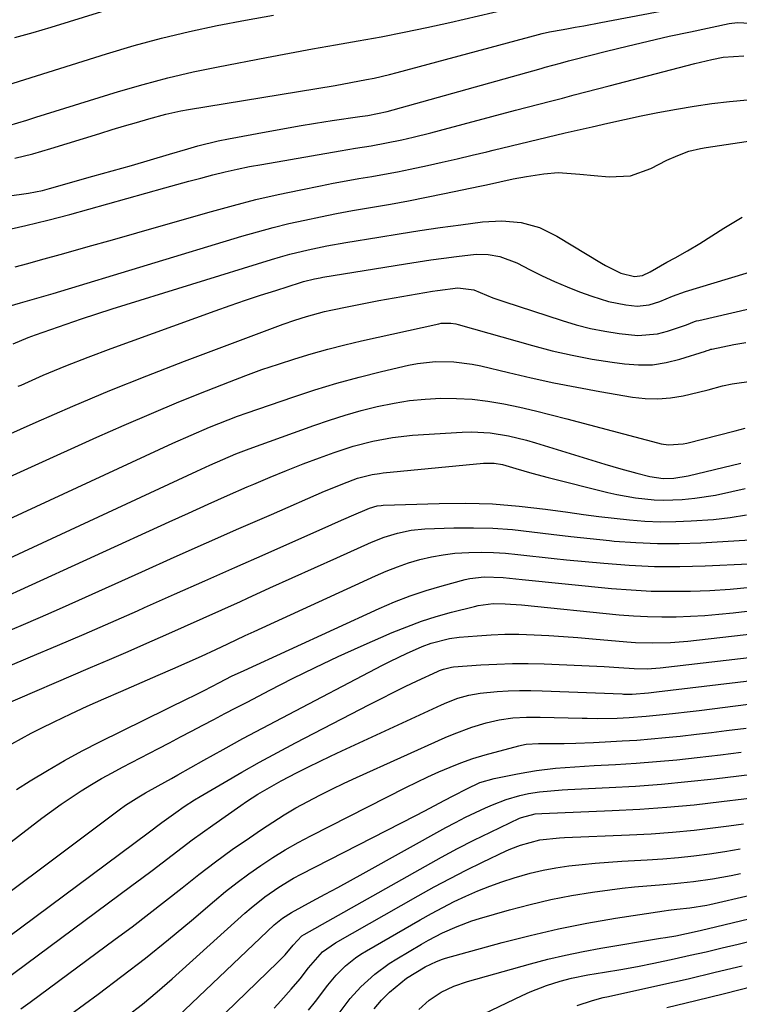
# Model space of a CAD drawing. Units: inches. Extents: x 1820383 to 1825632, y 447490 to 452787.
# Drawn here: x 1820937 to 1821100, y 451861 to 452084 of the extents above; entities that cross this region are included whole.
import ezdxf

# ---------------------------------------------------------------- set-up
doc = ezdxf.new("R2010")
doc.units = ezdxf.units.IN
doc.header["$MEASUREMENT"] = 0
doc.layers.add('7', color=7, linetype='Continuous')
doc.layers.add('8', color=7, linetype='Continuous')

msp = doc.modelspace()

# ---------------------------------------------------------------- linework, layer by layer
at = {"layer": '7', "color": 18}
for points in [[(1820936.26, 452052.36, 2168), (1820940.34, 452053.38, 2168), (1820944.39, 452054.54, 2168), (1820955.5, 452057.99, 2168), (1820958.24, 452058.83, 2168), (1820960.99, 452059.66, 2168), (1820963.74, 452060.46, 2168), (1820966.5, 452061.26, 2168), (1820970.35, 452062.32, 2168), (1820973.76, 452063.07, 2168), (1820975.48, 452063.39, 2168), (1821008.55, 452068.82, 2168), (1821012.06, 452069.43, 2168), (1821015.57, 452070.1, 2168), (1821017.31, 452070.47, 2168), (1821020.78, 452071.29, 2168), (1821022.51, 452071.74, 2168), (1821054.37, 452080.29, 2168), (1821055.21, 452080.5, 2168), (1821056.91, 452080.86, 2168), (1821057.77, 452081.02, 2168), (1821060.76, 452081.56, 2168), (1821062.69, 452081.91, 2168), (1821064.61, 452082.26, 2168), (1821068.46, 452082.99, 2168), (1821095.88, 452088.26, 2168)], [(1820934.91, 452059.74, 2166), (1820938.98, 452060.99, 2166), (1820941.01, 452061.62, 2166), (1820959.64, 452067.4, 2166), (1820965.21, 452069.03, 2166), (1820970.82, 452070.53, 2166), (1820976.48, 452071.85, 2166), (1820982.16, 452073.03, 2166), (1820993.06, 452075.11, 2166), (1820998.23, 452076.09, 2166), (1821003.4, 452077.04, 2166), (1821008.58, 452077.96, 2166), (1821013.76, 452078.86, 2166), (1821018.93, 452079.79, 2166), (1821024.09, 452080.78, 2166), (1821029.24, 452081.87, 2166), (1821034.37, 452083.02, 2166), (1821047.29, 452086.04, 2166)], [(1820936.32, 452079.62, 2162), (1820940.43, 452080.77, 2162), (1820944.52, 452081.98, 2162), (1820948.61, 452083.21, 2162), (1820959.06, 452086.45, 2162)], [(1820933.25, 452068.46, 2164), (1820957, 452075.96, 2164), (1820963.18, 452077.8, 2164), (1820969.39, 452079.5, 2164), (1820975.66, 452080.99, 2164), (1820981.96, 452082.35, 2164), (1820988.3, 452083.55, 2164), (1820994.65, 452084.69, 2164)], [(1820933.83, 452036.07, 2172), (1820938.81, 452037.17, 2172), (1820943.77, 452038.4, 2172), (1820948.7, 452039.71, 2172), (1820970.11, 452045.69, 2172), (1820972.82, 452046.44, 2172), (1820975.54, 452047.18, 2172), (1820978.26, 452047.9, 2172), (1820980.98, 452048.62, 2172), (1820983.71, 452049.29, 2172), (1820986.45, 452049.92, 2172), (1820989.2, 452050.48, 2172), (1820991.97, 452050.99, 2172), (1821009.66, 452054.02, 2172), (1821013.14, 452054.61, 2172), (1821016.62, 452055.2, 2172), (1821020.1, 452055.83, 2172), (1821023.55, 452056.56, 2172), (1821026.11, 452057.15, 2172), (1821030.1, 452058.13, 2172), (1821032.09, 452058.65, 2172), (1821049.2, 452063.18, 2172), (1821051.85, 452063.88, 2172), (1821054.49, 452064.58, 2172), (1821057.13, 452065.27, 2172), (1821059.78, 452065.96, 2172), (1821062.43, 452066.64, 2172), (1821065.07, 452067.33, 2172), (1821067.72, 452068.02, 2172), (1821070.36, 452068.71, 2172), (1821089.62, 452073.73, 2172), (1821090.9, 452074.06, 2172), (1821093.48, 452074.68, 2172), (1821096.07, 452075.21, 2172), (1821100.73, 452075.48, 2172)], [(1820936.36, 452027.86, 2174), (1820939.23, 452028.64, 2174), (1820942.1, 452029.43, 2174), (1820947.35, 452030.89, 2174), (1820952.84, 452032.42, 2174), (1820958.33, 452033.96, 2174), (1820963.81, 452035.52, 2174), (1820969.29, 452037.09, 2174), (1820980.62, 452040.36, 2174), (1820985.62, 452041.73, 2174), (1820990.65, 452043.03, 2174), (1820995.71, 452044.19, 2174), (1821000.79, 452045.27, 2174), (1821005.21, 452046.14, 2174), (1821008.1, 452046.71, 2174), (1821010.99, 452047.25, 2174), (1821013.89, 452047.77, 2174), (1821016.79, 452048.27, 2174), (1821019.69, 452048.78, 2174), (1821022.58, 452049.31, 2174), (1821025.47, 452049.89, 2174), (1821029.33, 452050.72, 2174), (1821032.69, 452051.47, 2174), (1821036.05, 452052.24, 2174), (1821039.4, 452053.03, 2174), (1821042.75, 452053.84, 2174), (1821044.17, 452054.19, 2174), (1821048.23, 452055.19, 2174), (1821052.29, 452056.17, 2174), (1821056.35, 452057.13, 2174), (1821060.42, 452058.08, 2174), (1821066.5, 452059.49, 2174), (1821070.05, 452060.3, 2174), (1821073.8, 452061.12, 2174), (1821077.56, 452061.92, 2174), (1821081.32, 452062.66, 2174), (1821085.5, 452063.46, 2174), (1821089.49, 452064.14, 2174), (1821093.48, 452064.74, 2174), (1821097.5, 452065.19, 2174), (1821101.52, 452065.55, 2174)], [(1820932.93, 452018.4, 2176), (1820937.56, 452019.74, 2176), (1820941.25, 452020.78, 2176), (1820944.93, 452021.87, 2176), (1820987.49, 452034.77, 2176), (1820991.01, 452035.79, 2176), (1820994.54, 452036.75, 2176), (1820998.09, 452037.62, 2176), (1821001.66, 452038.43, 2176), (1821005.25, 452039.17, 2176), (1821008.84, 452039.89, 2176), (1821012.45, 452040.55, 2176), (1821016.96, 452041.34, 2176), (1821021.02, 452042.04, 2176), (1821025.08, 452042.78, 2176), (1821029.12, 452043.57, 2176), (1821033.16, 452044.39, 2176), (1821041.15, 452046.06, 2176), (1821042.65, 452046.37, 2176), (1821045.65, 452047.04, 2176), (1821048.65, 452047.7, 2176), (1821051.66, 452048.28, 2176), (1821055.6, 452048.88, 2176), (1821058.83, 452049.15, 2176), (1821063.68, 452048.8, 2176), (1821066.92, 452048.46, 2176), (1821070.3, 452048.14, 2176), (1821075.15, 452048.4, 2176), (1821079.72, 452050.04, 2176), (1821083.35, 452051.93, 2176), (1821085.79, 452053.02, 2176), (1821088.31, 452053.93, 2176), (1821090.9, 452054.58, 2176), (1821092.21, 452054.82, 2176), (1821119.29, 452058.82, 2176)], [(1820935.92, 452010.52, 2178), (1820939.28, 452011.9, 2178), (1820940.99, 452012.53, 2178), (1820944.44, 452013.75, 2178), (1820947.88, 452014.95, 2178), (1820951.34, 452016.13, 2178), (1820954.81, 452017.26, 2178), (1820958.28, 452018.36, 2178), (1820994.15, 452029.5, 2178), (1820996.21, 452030.12, 2178), (1820998.28, 452030.69, 2178), (1821002.47, 452031.71, 2178), (1821006.68, 452032.58, 2178), (1821010.92, 452033.34, 2178), (1821018.38, 452034.59, 2178), (1821022.99, 452035.34, 2178), (1821027.61, 452036.05, 2178), (1821032.23, 452036.72, 2178), (1821036.85, 452037.36, 2178), (1821041.75, 452038.02, 2178), (1821046.11, 452038.27, 2178), (1821050.45, 452037.85, 2178), (1821054.64, 452036.71, 2178), (1821058.55, 452034.81, 2178), (1821068.58, 452028.7, 2178), (1821069.49, 452028.17, 2178), (1821072.99, 452026.47, 2178), (1821076.06, 452025.67, 2178), (1821077.87, 452025.89, 2178), (1821079.55, 452026.72, 2178), (1821083.33, 452028.92, 2178), (1821085.22, 452029.91, 2178), (1821088.03, 452031.45, 2178), (1821090.76, 452033.11, 2178), (1821096.2, 452036.59, 2178), (1821100.34, 452039.05, 2178)], [(1820931.08, 451988.35, 2182), (1820941.07, 451992.81, 2182), (1820949.37, 451996.42, 2182), (1820957.7, 451999.93, 2182), (1820966.1, 452003.29, 2182), (1820974.55, 452006.55, 2182), (1820996.78, 452014.9, 2182), (1820999.42, 452015.84, 2182), (1821002.09, 452016.69, 2182), (1821006.16, 452017.76, 2182), (1821007.53, 452018.06, 2182), (1821011.6, 452018.9, 2182), (1821015.01, 452019.59, 2182), (1821018.42, 452020.25, 2182), (1821021.84, 452020.87, 2182), (1821025.27, 452021.46, 2182), (1821030.46, 452022.34, 2182), (1821031.58, 452022.52, 2182), (1821036.17, 452023.15, 2182), (1821039.84, 452022.69, 2182), (1821044.12, 452020.91, 2182), (1821046.56, 452020.05, 2182), (1821059.76, 452015.74, 2182), (1821062.91, 452014.81, 2182), (1821066.09, 452013.98, 2182), (1821069.32, 452013.33, 2182), (1821072.56, 452012.8, 2182), (1821076.82, 452012.37, 2182), (1821081.26, 452012.78, 2182), (1821083.45, 452013.33, 2182), (1821086.88, 452014.47, 2182), (1821087.8, 452014.79, 2182), (1821089.59, 452015.51, 2182), (1821090.06, 452015.65, 2182), (1821090.52, 452015.77, 2182), (1821116.14, 452021.68, 2182)], [(1820925.22, 451976.01, 2184), (1820954.8, 451989.42, 2184), (1820960.93, 451992.14, 2184), (1820967.09, 451994.8, 2184), (1820973.28, 451997.37, 2184), (1820979.5, 451999.88, 2184), (1820984.73, 452001.94, 2184), (1820988.37, 452003.33, 2184), (1820992.03, 452004.67, 2184), (1820995.72, 452005.93, 2184), (1820999.43, 452007.14, 2184), (1821003.16, 452008.26, 2184), (1821006.91, 452009.31, 2184), (1821010.68, 452010.27, 2184), (1821014.48, 452011.16, 2184), (1821031.9, 452015.02, 2184), (1821032.44, 452015.12, 2184), (1821034.63, 452015.16, 2184), (1821035.72, 452014.98, 2184), (1821036.25, 452014.85, 2184), (1821053.07, 452010.1, 2184), (1821057.51, 452008.94, 2184), (1821061.99, 452007.91, 2184), (1821066.5, 452007.06, 2184), (1821071.04, 452006.34, 2184), (1821073.8, 452005.96, 2184), (1821076.96, 452005.73, 2184), (1821080.1, 452005.79, 2184), (1821083.2, 452006.26, 2184), (1821086.28, 452007.01, 2184), (1821092.04, 452008.83, 2184), (1821092.22, 452008.89, 2184), (1821092.93, 452009.17, 2184), (1821093.29, 452009.28, 2184), (1821093.47, 452009.32, 2184), (1821098.47, 452010.32, 2184), (1821101.15, 452010.83, 2184)], [(1820919.43, 451963.75, 2186), (1820971.93, 451988.05, 2186), (1820976.06, 451989.91, 2186), (1820980.21, 451991.7, 2186), (1820982.3, 451992.55, 2186), (1820986.53, 451994.16, 2186), (1820988.66, 451994.92, 2186), (1820999, 451998.48, 2186), (1821003.94, 452000.1, 2186), (1821008.91, 452001.62, 2186), (1821013.92, 452002.98, 2186), (1821018.97, 452004.24, 2186), (1821025.05, 452005.66, 2186), (1821027.08, 452006.06, 2186), (1821031.18, 452006.5, 2186), (1821035.31, 452006.46, 2186), (1821039.4, 452005.94, 2186), (1821041.42, 452005.52, 2186), (1821047.62, 452004.01, 2186), (1821052.74, 452002.82, 2186), (1821057.88, 452001.7, 2186), (1821063.04, 452000.69, 2186), (1821068.21, 451999.75, 2186), (1821075.61, 451998.49, 2186), (1821078.46, 451998.18, 2186), (1821081.31, 451998.08, 2186), (1821084.15, 451998.32, 2186), (1821086.99, 451998.78, 2186), (1821090.46, 451999.55, 2186), (1821092.64, 452000.08, 2186), (1821095.87, 452001, 2186), (1821098.05, 452001.48, 2186), (1821099.15, 452001.65, 2186), (1821104.55, 452002.36, 2186)], [(1820924.47, 451957.26, 2188), (1820977.32, 451981.79, 2188), (1820980.24, 451983.12, 2188), (1820983.18, 451984.41, 2188), (1820986.13, 451985.65, 2188), (1820989.13, 451986.79, 2188), (1821003.7, 451992.08, 2188), (1821007.23, 451993.29, 2188), (1821010.78, 451994.42, 2188), (1821014.37, 451995.42, 2188), (1821017.99, 451996.34, 2188), (1821021.81, 451997.12, 2188), (1821025.3, 451997.68, 2188), (1821028.82, 451998.02, 2188), (1821032.36, 451998.22, 2188), (1821035.9, 451998.19, 2188), (1821039.43, 451998, 2188), (1821042.93, 451997.56, 2188), (1821046.61, 451996.93, 2188), (1821050.18, 451996.17, 2188), (1821053.74, 451995.36, 2188), (1821057.28, 451994.49, 2188), (1821060.82, 451993.58, 2188), (1821081.23, 451988.13, 2188), (1821082.04, 451987.94, 2188), (1821083.69, 451987.73, 2188), (1821087, 451987.94, 2188), (1821087.81, 451988.11, 2188), (1821098.71, 451990.89, 2188), (1821100.98, 451991.43, 2188)], [(1820933.42, 451945.12, 2192), (1820937.75, 451946.96, 2192), (1820942.08, 451948.82, 2192), (1820946.4, 451950.72, 2192), (1820950.7, 451952.64, 2192), (1820964.9, 451959.05, 2192), (1820972.2, 451962.33, 2192), (1820979.51, 451965.59, 2192), (1820986.84, 451968.82, 2192), (1820994.17, 451972.02, 2192), (1821006.13, 451977.23, 2192), (1821007.49, 451977.81, 2192), (1821010.24, 451978.91, 2192), (1821013.61, 451980.15, 2192), (1821016.86, 451980.99, 2192), (1821018.52, 451981.25, 2192), (1821019.36, 451981.35, 2192), (1821041.98, 451983.6, 2192), (1821044.43, 451983.57, 2192), (1821046.25, 451983.23, 2192), (1821049.28, 451982.35, 2192), (1821052.91, 451981.33, 2192), (1821056.56, 451980.37, 2192), (1821070.03, 451976.98, 2192), (1821072.09, 451976.51, 2192), (1821076.25, 451975.76, 2192), (1821080.46, 451975.31, 2192), (1821082.56, 451975.22, 2192), (1821086.78, 451975.38, 2192), (1821089.62, 451975.67, 2192), (1821094.29, 451976.38, 2192), (1821098.01, 451977.14, 2192), (1821101.02, 451977.82, 2192)], [(1820934.71, 451937.67, 2194), (1820939.86, 451939.84, 2194), (1820945.9, 451942.4, 2194), (1820951.93, 451944.99, 2194), (1820957.94, 451947.62, 2194), (1820963.94, 451950.27, 2194), (1820965.54, 451950.99, 2194), (1820972.34, 451954.01, 2194), (1820979.13, 451957.04, 2194), (1820985.93, 451960.05, 2194), (1820992.74, 451963.06, 2194), (1821007.81, 451969.72, 2194), (1821009.29, 451970.37, 2194), (1821012.24, 451971.66, 2194), (1821016.25, 451973.39, 2194), (1821018, 451973.92, 2194), (1821018.9, 451974.05, 2194), (1821019.36, 451974.08, 2194), (1821031.96, 451974.49, 2194), (1821037.99, 451974.53, 2194), (1821044.01, 451974.36, 2194), (1821050.01, 451973.88, 2194), (1821056, 451973.19, 2194), (1821061.04, 451972.48, 2194), (1821064.51, 451972.01, 2194), (1821067.98, 451971.57, 2194), (1821071.45, 451971.15, 2194), (1821074.93, 451970.77, 2194), (1821078.41, 451970.49, 2194), (1821081.89, 451970.34, 2194), (1821085.38, 451970.37, 2194), (1821088.86, 451970.53, 2194), (1821093.88, 451970.89, 2194), (1821097.6, 451971.28, 2194), (1821101.28, 451971.9, 2194)], [(1820933.11, 451928.77, 2196), (1820953.38, 451937.43, 2196), (1820957.62, 451939.25, 2196), (1820961.86, 451941.09, 2196), (1820966.09, 451942.94, 2196), (1820970.32, 451944.8, 2196), (1820974.54, 451946.68, 2196), (1820978.76, 451948.57, 2196), (1820982.96, 451950.47, 2196), (1820987.17, 451952.38, 2196), (1820988.79, 451953.12, 2196), (1820993.81, 451955.41, 2196), (1820998.83, 451957.69, 2196), (1821003.85, 451959.95, 2196), (1821008.88, 451962.21, 2196), (1821016.71, 451965.71, 2196), (1821019.62, 451966.88, 2196), (1821022.61, 451967.81, 2196), (1821025.67, 451968.45, 2196), (1821028.79, 451968.73, 2196), (1821035.3, 451968.96, 2196), (1821039.71, 451969, 2196), (1821044.12, 451968.9, 2196), (1821048.51, 451968.58, 2196), (1821052.89, 451968.11, 2196), (1821057.27, 451967.56, 2196), (1821061.66, 451967.03, 2196), (1821066.05, 451966.55, 2196), (1821070.44, 451966.1, 2196), (1821071.43, 451966, 2196), (1821076.32, 451965.63, 2196), (1821081.22, 451965.43, 2196), (1821086.12, 451965.45, 2196), (1821091.02, 451965.62, 2196), (1821102.15, 451966.29, 2196)], [(1820935.59, 451920.22, 2198), (1820937.77, 451921.47, 2198), (1820940, 451922.65, 2198), (1820942.24, 451923.78, 2198), (1820945.15, 451925.19, 2198), (1820948.89, 451926.97, 2198), (1820952.63, 451928.71, 2198), (1820956.4, 451930.41, 2198), (1820960.18, 451932.08, 2198), (1820968.63, 451935.74, 2198), (1820971.89, 451937.16, 2198), (1820975.15, 451938.59, 2198), (1820978.4, 451940.05, 2198), (1820981.62, 451941.55, 2198), (1820984.32, 451942.81, 2198), (1820988.26, 451944.65, 2198), (1820990.24, 451945.56, 2198), (1821017.62, 451958.16, 2198), (1821020.07, 451959.22, 2198), (1821022.56, 451960.2, 2198), (1821025.09, 451961.05, 2198), (1821027.65, 451961.81, 2198), (1821030.25, 451962.43, 2198), (1821032.87, 451962.92, 2198), (1821035.51, 451963.23, 2198), (1821038.7, 451963.44, 2198), (1821041.46, 451963.48, 2198), (1821044.22, 451963.43, 2198), (1821046.97, 451963.25, 2198), (1821049.71, 451962.98, 2198), (1821052.46, 451962.66, 2198), (1821055.21, 451962.35, 2198), (1821057.95, 451962.06, 2198), (1821060.7, 451961.78, 2198), (1821069.1, 451960.97, 2198), (1821074.81, 451960.54, 2198), (1821080.52, 451960.28, 2198), (1821086.24, 451960.26, 2198), (1821091.96, 451960.41, 2198), (1821101.86, 451960.87, 2198)], [(1820924.88, 451890.04, 2202), (1820942.38, 451903.44, 2202), (1820944.55, 451905.06, 2202), (1820946.74, 451906.63, 2202), (1820948.98, 451908.15, 2202), (1820951.24, 451909.62, 2202), (1820953.55, 451911.04, 2202), (1820955.87, 451912.41, 2202), (1820958.23, 451913.73, 2202), (1820960.61, 451915, 2202), (1820968.67, 451919.19, 2202), (1820971.17, 451920.49, 2202), (1820973.67, 451921.8, 2202), (1820976.17, 451923.11, 2202), (1820978.67, 451924.42, 2202), (1820981.17, 451925.73, 2202), (1820983.67, 451927.05, 2202), (1820986.17, 451928.36, 2202), (1820988.67, 451929.67, 2202), (1820993.79, 451932.36, 2202), (1820998.88, 451934.96, 2202), (1821004, 451937.49, 2202), (1821009.18, 451939.91, 2202), (1821014.39, 451942.26, 2202), (1821021.39, 451945.33, 2202), (1821024.67, 451946.66, 2202), (1821027.98, 451947.89, 2202), (1821031.35, 451948.96, 2202), (1821034.75, 451949.92, 2202), (1821039.95, 451951.24, 2202), (1821040.79, 451951.43, 2202), (1821044.19, 451951.87, 2202), (1821046.88, 451951.86, 2202), (1821050.56, 451951.57, 2202), (1821072.59, 451949.38, 2202), (1821075.8, 451949.12, 2202), (1821079.01, 451948.94, 2202), (1821082.23, 451948.89, 2202), (1821085.45, 451948.91, 2202), (1821088.66, 451949.04, 2202), (1821091.88, 451949.23, 2202), (1821095.09, 451949.5, 2202), (1821098.29, 451949.83, 2202), (1821104.58, 451950.57, 2202)], [(1820919.53, 451875.21, 2204), (1820959.84, 451905.37, 2204), (1820961.27, 451906.39, 2204), (1820964.24, 451908.27, 2204), (1820965.76, 451909.15, 2204), (1820968.65, 451910.78, 2204), (1820971.59, 451912.43, 2204), (1820973.07, 451913.26, 2204), (1820978.89, 451916.54, 2204), (1820983.29, 451918.99, 2204), (1820987.7, 451921.41, 2204), (1820992.13, 451923.79, 2204), (1820996.58, 451926.14, 2204), (1821019.22, 451937.99, 2204), (1821021.01, 451938.9, 2204), (1821024.63, 451940.63, 2204), (1821028.16, 451942.2, 2204), (1821030.17, 451942.97, 2204), (1821034.33, 451944.02, 2204), (1821036.47, 451944.29, 2204), (1821040.57, 451944.63, 2204), (1821043.69, 451944.83, 2204), (1821046.82, 451944.95, 2204), (1821049.95, 451944.95, 2204), (1821053.41, 451944.85, 2204), (1821056.71, 451944.67, 2204), (1821060.01, 451944.47, 2204), (1821063.3, 451944.23, 2204), (1821066.59, 451943.96, 2204), (1821074.28, 451943.28, 2204), (1821076.25, 451943.14, 2204), (1821080.19, 451943.02, 2204), (1821084.14, 451943.12, 2204), (1821088.08, 451943.4, 2204), (1821090.05, 451943.61, 2204), (1821103.88, 451945.23, 2204)], [(1820921.92, 451867.16, 2206), (1820966.37, 451900.16, 2206), (1820969.46, 451902.49, 2206), (1820972.59, 451904.77, 2206), (1820974.48, 451906.07, 2206), (1820976.85, 451907.6, 2206), (1820978.06, 451908.33, 2206), (1820983.53, 451911.55, 2206), (1820987.5, 451913.85, 2206), (1820991.5, 451916.1, 2206), (1820995.52, 451918.29, 2206), (1820999.57, 451920.44, 2206), (1821016.29, 451929.13, 2206), (1821018.96, 451930.5, 2206), (1821021.64, 451931.85, 2206), (1821024.34, 451933.16, 2206), (1821027.05, 451934.45, 2206), (1821031.62, 451936.59, 2206), (1821032.06, 451936.78, 2206), (1821032.94, 451937.11, 2206), (1821034.78, 451937.53, 2206), (1821035.25, 451937.58, 2206), (1821041.42, 451938.04, 2206), (1821044.97, 451938.24, 2206), (1821048.53, 451938.36, 2206), (1821052.09, 451938.35, 2206), (1821055.65, 451938.27, 2206), (1821067.56, 451937.76, 2206), (1821069.21, 451937.69, 2206), (1821072.5, 451937.49, 2206), (1821075.97, 451937.23, 2206), (1821078.89, 451937.16, 2206), (1821081.8, 451937.37, 2206), (1821103.19, 451939.9, 2206)], [(1820930.76, 451864.56, 2208), (1820962.69, 451888.25, 2208), (1820964.97, 451889.96, 2208), (1820967.25, 451891.68, 2208), (1820969.51, 451893.41, 2208), (1820971.77, 451895.15, 2208), (1820974.04, 451896.88, 2208), (1820976.32, 451898.59, 2208), (1820978.62, 451900.26, 2208), (1820980.95, 451901.91, 2208), (1820987.27, 451906.34, 2208), (1820988.53, 451907.2, 2208), (1820991.09, 451908.85, 2208), (1820993.72, 451910.41, 2208), (1820996.39, 451911.88, 2208), (1821000, 451913.76, 2208), (1821002.49, 451915.02, 2208), (1821005, 451916.27, 2208), (1821007.52, 451917.48, 2208), (1821010.05, 451918.67, 2208), (1821032.51, 451929.07, 2208), (1821033.72, 451929.59, 2208), (1821036.17, 451930.51, 2208), (1821038.69, 451931.24, 2208), (1821041.26, 451931.7, 2208), (1821045.04, 451932.02, 2208), (1821047.58, 451932.16, 2208), (1821050.13, 451932.24, 2208), (1821052.68, 451932.24, 2208), (1821055.23, 451932.19, 2208), (1821073.27, 451931.49, 2208), (1821073.59, 451931.48, 2208), (1821074.24, 451931.46, 2208), (1821075.54, 451931.47, 2208), (1821079.23, 451931.76, 2208), (1821080.4, 451931.89, 2208), (1821080.99, 451931.96, 2208), (1821102.49, 451934.54, 2208)], [(1820948.9, 451859.22, 2212), (1820955.09, 451863.76, 2212), (1820960.45, 451867.79, 2212), (1820965.75, 451871.89, 2212), (1820970.96, 451876.1, 2212), (1820976.1, 451880.4, 2212), (1820981.29, 451884.83, 2212), (1820983.83, 451886.93, 2212), (1820986.41, 451888.96, 2212), (1820989.05, 451890.92, 2212), (1820991.74, 451892.81, 2212), (1820994.5, 451894.61, 2212), (1820997.29, 451896.34, 2212), (1821000.16, 451897.96, 2212), (1821003.06, 451899.51, 2212), (1821024.46, 451910.38, 2212), (1821026.93, 451911.6, 2212), (1821029.42, 451912.77, 2212), (1821031.93, 451913.89, 2212), (1821034.46, 451914.96, 2212), (1821036.88, 451915.94, 2212), (1821039.58, 451916.95, 2212), (1821042.35, 451917.78, 2212), (1821049.99, 451919.81, 2212), (1821050.53, 451919.93, 2212), (1821051.62, 451920.13, 2212), (1821054.38, 451920.29, 2212), (1821057.43, 451920.31, 2212), (1821060.21, 451920.35, 2212), (1821062.79, 451920.41, 2212), (1821066.76, 451920.54, 2212), (1821070.73, 451920.74, 2212), (1821073.29, 451920.88, 2212), (1821076.56, 451921.09, 2212), (1821079.82, 451921.34, 2212), (1821083.07, 451921.64, 2212), (1821086.33, 451921.98, 2212), (1821090, 451922.39, 2212), (1821093.39, 451922.79, 2212), (1821096.77, 451923.21, 2212), (1821101.2, 451923.78, 2212)], [(1820961.57, 451858.77, 2214), (1820965.05, 451861.48, 2214), (1820968.43, 451864.31, 2214), (1820971.76, 451867.21, 2214), (1820988.15, 451882, 2214), (1820989.62, 451883.27, 2214), (1820992.65, 451885.68, 2214), (1820995.84, 451887.89, 2214), (1820999.16, 451889.89, 2214), (1821000.87, 451890.81, 2214), (1821026.59, 451904.01, 2214), (1821028.78, 451905.14, 2214), (1821033.14, 451907.42, 2214), (1821035.32, 451908.57, 2214), (1821038.2, 451910.11, 2214), (1821041.2, 451911.49, 2214), (1821044.36, 451912.42, 2214), (1821049.62, 451913.48, 2214), (1821051.77, 451913.87, 2214), (1821053.91, 451914.21, 2214), (1821058.24, 451914.71, 2214), (1821062.58, 451915.06, 2214), (1821066.92, 451915.33, 2214), (1821071.79, 451915.59, 2214), (1821076.39, 451915.88, 2214), (1821080.99, 451916.23, 2214), (1821085.59, 451916.66, 2214), (1821090.17, 451917.15, 2214), (1821095.41, 451917.76, 2214), (1821100.07, 451918.33, 2214)], [(1820966.86, 451852.82, 2216), (1820994.77, 451879.37, 2216), (1820996.64, 451880.92, 2216), (1820998.71, 451882.21, 2216), (1821003.38, 451884.72, 2216), (1821006.25, 451886.28, 2216), (1821009.11, 451887.84, 2216), (1821011.97, 451889.41, 2216), (1821014.82, 451890.98, 2216), (1821033.48, 451901.33, 2216), (1821035.69, 451902.52, 2216), (1821037.91, 451903.66, 2216), (1821040.17, 451904.75, 2216), (1821042.45, 451905.8, 2216), (1821044.04, 451906.5, 2216), (1821047.08, 451907.69, 2216), (1821050.2, 451908.59, 2216), (1821052.14, 451909.03, 2216), (1821054.65, 451909.43, 2216), (1821057.19, 451909.66, 2216), (1821059.74, 451909.83, 2216), (1821061.01, 451909.9, 2216), (1821070.33, 451910.35, 2216), (1821076.25, 451910.7, 2216), (1821082.17, 451911.14, 2216), (1821088.08, 451911.71, 2216), (1821093.98, 451912.36, 2216), (1821105.14, 451913.71, 2216)], [(1820967.28, 451843.51, 2218), (1820995.62, 451870.97, 2218), (1820996.17, 451871.51, 2218), (1820997.23, 451872.63, 2218), (1820999.09, 451874.8, 2218), (1821001.03, 451876.88, 2218), (1821001.56, 451877.21, 2218), (1821028.89, 451892.65, 2218), (1821032.51, 451894.64, 2218), (1821036.15, 451896.59, 2218), (1821039.84, 451898.47, 2218), (1821043.54, 451900.29, 2218), (1821050.13, 451903.46, 2218), (1821050.57, 451903.65, 2218), (1821053.63, 451904.44, 2218), (1821055.15, 451904.53, 2218), (1821071.03, 451905.16, 2218), (1821077.21, 451905.48, 2218), (1821083.37, 451905.91, 2218), (1821089.53, 451906.49, 2218), (1821095.67, 451907.19, 2218), (1821105.72, 451908.45, 2218)], [(1821002.51, 451860.13, 2222), (1821004.08, 451862.11, 2222), (1821006.92, 451865.81, 2222), (1821008.79, 451868.05, 2222), (1821010.86, 451870.11, 2222), (1821013.13, 451871.94, 2222), (1821014.33, 451872.76, 2222), (1821015.57, 451873.53, 2222), (1821027.69, 451880.52, 2222), (1821030.24, 451881.94, 2222), (1821032.81, 451883.32, 2222), (1821035.41, 451884.63, 2222), (1821038.04, 451885.89, 2222), (1821040.71, 451887.05, 2222), (1821043.41, 451888.14, 2222), (1821046.15, 451889.12, 2222), (1821048.92, 451890.02, 2222), (1821052.52, 451891.03, 2222), (1821055.41, 451891.72, 2222), (1821058.33, 451892.26, 2222), (1821061.27, 451892.7, 2222), (1821064.23, 451893.03, 2222), (1821067.2, 451893.33, 2222), (1821070.17, 451893.56, 2222), (1821073.15, 451893.75, 2222), (1821078.93, 451894.07, 2222), (1821082.44, 451894.3, 2222), (1821085.94, 451894.6, 2222), (1821089.44, 451894.98, 2222), (1821092.93, 451895.42, 2222), (1821096.41, 451895.94, 2222), (1821099.88, 451896.51, 2222)], [(1821017.32, 451860.42, 2226), (1821018.98, 451862.4, 2226), (1821020.78, 451864.24, 2226), (1821024.66, 451867.34, 2226), (1821028.83, 451869.93, 2226), (1821031.4, 451871.16, 2226), (1821032.74, 451871.64, 2226), (1821033.42, 451871.84, 2226), (1821046.22, 451875.39, 2226), (1821052.54, 451877.02, 2226), (1821058.89, 451878.5, 2226), (1821065.29, 451879.76, 2226), (1821071.73, 451880.87, 2226), (1821082.71, 451882.56, 2226), (1821083.68, 451882.7, 2226), (1821085.62, 451882.93, 2226), (1821088.54, 451883.2, 2226), (1821092.32, 451883.81, 2226), (1821093.07, 451883.98, 2226), (1821129.45, 451892.44, 2226)], [(1821008.73, 451858.56, 2224), (1821011.92, 451862.77, 2224), (1821014.3, 451865.39, 2224), (1821017.5, 451868.26, 2224), (1821020.73, 451870.67, 2224), (1821022.44, 451871.75, 2224), (1821028, 451875.04, 2224), (1821029.56, 451875.93, 2224), (1821032.74, 451877.58, 2224), (1821036.02, 451879.05, 2224), (1821039.38, 451880.28, 2224), (1821041.09, 451880.82, 2224), (1821047.88, 451882.77, 2224), (1821052.5, 451884, 2224), (1821057.15, 451885.09, 2224), (1821061.85, 451885.98, 2224), (1821066.57, 451886.74, 2224), (1821070.51, 451887.29, 2224), (1821073.29, 451887.64, 2224), (1821076.07, 451887.96, 2224), (1821078.86, 451888.22, 2224), (1821081.66, 451888.43, 2224), (1821085.1, 451888.69, 2224), (1821089.37, 451889.15, 2224), (1821093.63, 451889.77, 2224), (1821097.86, 451890.54, 2224), (1821099.96, 451890.98, 2224)], [(1821027.38, 451860.28, 2228), (1821029.75, 451862.42, 2228), (1821032.43, 451864.17, 2228), (1821035.33, 451865.54, 2228), (1821038.37, 451866.59, 2228), (1821052.56, 451870.59, 2228), (1821056.5, 451871.64, 2228), (1821060.46, 451872.59, 2228), (1821064.46, 451873.41, 2228), (1821068.47, 451874.15, 2228), (1821081.93, 451876.38, 2228), (1821083.07, 451876.57, 2228), (1821085.36, 451876.95, 2228), (1821090.17, 451877.98, 2228), (1821092.4, 451878.5, 2228), (1821131.24, 451887.85, 2228)], [(1821063.11, 451861.16, 2232), (1821066.59, 451862.33, 2232), (1821068.96, 451862.97, 2232), (1821070.16, 451863.25, 2232), (1821082.02, 451865.86, 2232), (1821088.14, 451867.25, 2232), (1821094.26, 451868.68, 2232), (1821100.35, 451870.17, 2232)], [(1821083.36, 451860.74, 2234), (1821089.85, 451862.31, 2234), (1821096.33, 451863.92, 2234), (1821102.8, 451865.59, 2234)]]:
    msp.add_polyline3d(points, dxfattribs=at)
at = {"layer": '8', "color": 18}
for points in [[(1820929.39, 452043.13, 2170), (1820937.77, 452044.23, 2170), (1820939.36, 452044.47, 2170), (1820942.51, 452045.12, 2170), (1820944.08, 452045.52, 2170), (1820953.91, 452048.29, 2170), (1820958.24, 452049.52, 2170), (1820962.57, 452050.76, 2170), (1820966.89, 452052.02, 2170), (1820971.21, 452053.3, 2170), (1820975.31, 452054.52, 2170), (1820977.59, 452055.16, 2170), (1820982.17, 452056.27, 2170), (1820984.49, 452056.75, 2170), (1820993, 452058.36, 2170), (1820996.7, 452059.04, 2170), (1821000.41, 452059.68, 2170), (1821004.13, 452060.28, 2170), (1821007.85, 452060.85, 2170), (1821014.13, 452061.76, 2170), (1821014.71, 452061.85, 2170), (1821015.87, 452062.03, 2170), (1821020.27, 452062.95, 2170), (1821021.58, 452063.3, 2170), (1821054.98, 452072.65, 2170), (1821055.86, 452072.89, 2170), (1821059.39, 452073.86, 2170), (1821061.15, 452074.33, 2170), (1821062.04, 452074.55, 2170), (1821069.7, 452076.51, 2170), (1821074.42, 452077.69, 2170), (1821079.15, 452078.82, 2170), (1821083.89, 452079.89, 2170), (1821088.65, 452080.92, 2170), (1821097.36, 452082.74, 2170), (1821098.03, 452082.85, 2170), (1821099.38, 452082.98, 2170), (1821102.09, 452082.82, 2170)], [(1820937.06, 452000.91, 2180), (1820937.7, 452001.2, 2180), (1820942.72, 452003.39, 2180), (1820947.77, 452005.5, 2180), (1820952.87, 452007.49, 2180), (1820958, 452009.42, 2180), (1820981.5, 452017.94, 2180), (1820984.89, 452019.14, 2180), (1820988.29, 452020.32, 2180), (1820991.7, 452021.45, 2180), (1820995.12, 452022.56, 2180), (1821000.75, 452024.34, 2180), (1821001.37, 452024.53, 2180), (1821003.88, 452025.15, 2180), (1821005.15, 452025.39, 2180), (1821005.79, 452025.5, 2180), (1821024.4, 452028.53, 2180), (1821027.27, 452028.98, 2180), (1821030.14, 452029.41, 2180), (1821033.02, 452029.82, 2180), (1821035.9, 452030.2, 2180), (1821040.31, 452030.71, 2180), (1821043.02, 452030.65, 2180), (1821045.7, 452030.19, 2180), (1821049.5, 452028.76, 2180), (1821052.51, 452027.21, 2180), (1821055.25, 452025.86, 2180), (1821058.02, 452024.57, 2180), (1821060.83, 452023.38, 2180), (1821063.67, 452022.25, 2180), (1821066.41, 452021.22, 2180), (1821070.19, 452020.02, 2180), (1821074.09, 452019.26, 2180), (1821076.67, 452019.01, 2180), (1821079.33, 452019.28, 2180), (1821081.77, 452020.03, 2180), (1821084.64, 452021.22, 2180), (1821087.53, 452022.33, 2180), (1821107.71, 452028.37, 2180)], [(1820934.93, 451953.79, 2190), (1820937.55, 451954.97, 2190), (1820971.1, 451970.33, 2190), (1820975.49, 451972.32, 2190), (1820979.88, 451974.3, 2190), (1820984.28, 451976.25, 2190), (1820988.7, 451978.19, 2190), (1820990.2, 451978.84, 2190), (1820993.88, 451980.4, 2190), (1820997.58, 451981.92, 2190), (1821001.3, 451983.38, 2190), (1821005.04, 451984.79, 2190), (1821008.28, 451985.97, 2190), (1821012.6, 451987.4, 2190), (1821017, 451988.56, 2190), (1821021.47, 451989.39, 2190), (1821026, 451989.85, 2190), (1821037.19, 451990.55, 2190), (1821039.29, 451990.61, 2190), (1821043.47, 451990.4, 2190), (1821047.62, 451989.74, 2190), (1821051.71, 451988.77, 2190), (1821053.73, 451988.19, 2190), (1821069.34, 451983.37, 2190), (1821072.95, 451982.29, 2190), (1821076.59, 451981.3, 2190), (1821079.5, 451980.54, 2190), (1821082.48, 451980.11, 2190), (1821084.89, 451980.17, 2190), (1821088.16, 451980.72, 2190), (1821100.01, 451983.54, 2190)], [(1820936.68, 451909.92, 2200), (1820939.78, 451911.88, 2200), (1820943.63, 451914.24, 2200), (1820947.52, 451916.51, 2200), (1820951.49, 451918.65, 2200), (1820955.5, 451920.71, 2200), (1820975.63, 451930.61, 2200), (1820976.3, 451930.94, 2200), (1820979, 451932.28, 2200), (1820982.42, 451934.07, 2200), (1820985.19, 451935.48, 2200), (1820988, 451936.81, 2200), (1821018.47, 451950.77, 2200), (1821021.94, 451952.26, 2200), (1821025.45, 451953.63, 2200), (1821029.03, 451954.82, 2200), (1821032.65, 451955.89, 2200), (1821037.84, 451957.29, 2200), (1821038.9, 451957.53, 2200), (1821042.17, 451957.94, 2200), (1821046.46, 451957.79, 2200), (1821050.74, 451957.34, 2200), (1821070.87, 451955.31, 2200), (1821075.32, 451954.95, 2200), (1821079.78, 451954.71, 2200), (1821084.24, 451954.65, 2200), (1821088.71, 451954.71, 2200), (1821093.02, 451954.86, 2200), (1821097.65, 451955.11, 2200), (1821102.26, 451955.56, 2200)], [(1820937.66, 451860.47, 2210), (1820939.74, 451861.93, 2210), (1820958.94, 451876.13, 2210), (1820962.75, 451878.98, 2210), (1820966.53, 451881.87, 2210), (1820970.28, 451884.8, 2210), (1820974.01, 451887.77, 2210), (1820977.79, 451890.75, 2210), (1820981.53, 451893.6, 2210), (1820985.33, 451896.36, 2210), (1820989.18, 451899.06, 2210), (1820991.9, 451900.92, 2210), (1820994.45, 451902.6, 2210), (1820997.04, 451904.22, 2210), (1820999.68, 451905.76, 2210), (1821002.35, 451907.23, 2210), (1821005.06, 451908.64, 2210), (1821007.79, 451910.01, 2210), (1821010.55, 451911.33, 2210), (1821013.32, 451912.61, 2210), (1821033.38, 451921.65, 2210), (1821035.35, 451922.49, 2210), (1821039.37, 451923.98, 2210), (1821042.56, 451924.97, 2210), (1821045.56, 451925.68, 2210), (1821048.62, 451926.09, 2210), (1821051.7, 451926.25, 2210), (1821054.8, 451926.26, 2210), (1821064.25, 451926.04, 2210), (1821065.38, 451926.01, 2210), (1821067.62, 451925.99, 2210), (1821072.11, 451926.05, 2210), (1821074.82, 451926.2, 2210), (1821078.64, 451926.46, 2210), (1821082.45, 451926.82, 2210), (1821084.64, 451927.06, 2210), (1821088.63, 451927.52, 2210), (1821090.63, 451927.77, 2210), (1821101.77, 451929.16, 2210)], [(1820994.78, 451860.62, 2220), (1820996.29, 451862.24, 2220), (1820998.65, 451864.91, 2220), (1821000.63, 451867.25, 2220), (1821002.52, 451869.67, 2220), (1821005.71, 451873.29, 2220), (1821008.6, 451875.35, 2220), (1821027.27, 451885.96, 2220), (1821030.85, 451887.94, 2220), (1821034.46, 451889.87, 2220), (1821038.11, 451891.73, 2220), (1821041.79, 451893.54, 2220), (1821047.08, 451896.07, 2220), (1821048.14, 451896.55, 2220), (1821050.3, 451897.41, 2220), (1821054.73, 451898.59, 2220), (1821059.13, 451899.02, 2220), (1821060.23, 451899.07, 2220), (1821074.94, 451899.68, 2220), (1821079.8, 451899.95, 2220), (1821084.65, 451900.31, 2220), (1821089.49, 451900.79, 2220), (1821094.32, 451901.36, 2220), (1821097.35, 451901.76, 2220), (1821100.65, 451902.22, 2220)], [(1821035.18, 451855.98, 2230), (1821050.69, 451863.44, 2230), (1821052.49, 451864.26, 2230), (1821056.17, 451865.7, 2230), (1821059.29, 451866.7, 2230), (1821061.84, 451867.4, 2230), (1821065.54, 451868.12, 2230), (1821069.27, 451868.74, 2230), (1821072.99, 451869.35, 2230), (1821076.71, 451870, 2230), (1821080.41, 451870.75, 2230), (1821084.97, 451871.72, 2230), (1821088.59, 451872.52, 2230), (1821092.21, 451873.34, 2230), (1821095.81, 451874.19, 2230), (1821099.41, 451875.07, 2230), (1821125.01, 451881.47, 2230)]]:
    msp.add_polyline3d(points, dxfattribs=at)

doc.saveas('drawing.dxf')
